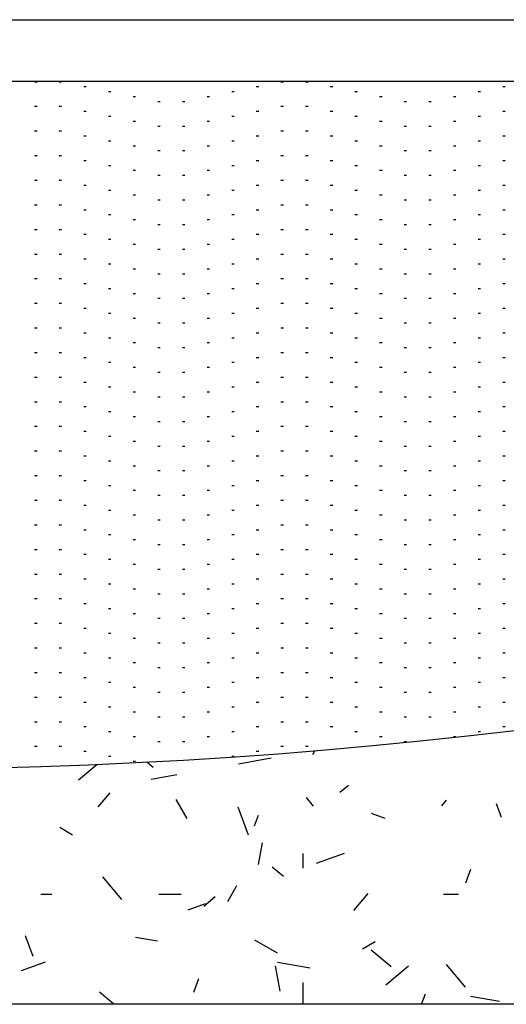
# Model space of a CAD drawing. Units: inches. Extents: x 18420 to 18747, y 41209 to 41518.
# Drawn here: x 18475 to 18479, y 41209 to 41217 of the extents above; entities that cross this region are included whole.
import ezdxf

# ---------------------------------------------------------------- set-up
doc = ezdxf.new("R2010")
doc.units = ezdxf.units.IN
doc.header["$MEASUREMENT"] = 0
doc.layers.add('freecads.com', color=7, linetype='Continuous')

msp = doc.modelspace()

# ---------------------------------------------------------------- linework, layer by layer
at = {"layer": 'freecads.com', "ltscale": 5}
for p, q in [((18455.3273, 41216.7822), (18483.7197, 41216.7822)), ((18455.3273, 41216.2822), (18483.7197, 41216.2822))]:
    msp.add_line(p, q, dxfattribs=at)
at = {"layer": 'freecads.com', "ltscale": 0.4}
for p, q in [((18475.6196, 41216.2783), (18475.6396, 41216.2783)), ((18475.8196, 41216.2783), (18475.8396, 41216.2783)), ((18477.6196, 41216.2783), (18477.6396, 41216.2783)), ((18477.8196, 41216.2783), (18477.8396, 41216.2783)), ((18476.0196, 41216.2383), (18476.0396, 41216.2383)), ((18476.2196, 41216.1983), (18476.2396, 41216.1983)), ((18477.2196, 41216.1983), (18477.2396, 41216.1983)), ((18477.4196, 41216.2383), (18477.4396, 41216.2383)), ((18478.0196, 41216.2383), (18478.0396, 41216.2383)), ((18478.2196, 41216.1983), (18478.2396, 41216.1983)), ((18479.2196, 41216.1983), (18479.2396, 41216.1983)), ((18479.4196, 41216.2383), (18479.4396, 41216.2383)), ((18476.4196, 41216.1583), (18476.4396, 41216.1583)), ((18476.6196, 41216.1183), (18476.6396, 41216.1183)), ((18476.8196, 41216.1183), (18476.8396, 41216.1183)), ((18477.0196, 41216.1583), (18477.0396, 41216.1583)), ((18478.4196, 41216.1583), (18478.4396, 41216.1583)), ((18478.6196, 41216.1183), (18478.6396, 41216.1183)), ((18478.8196, 41216.1183), (18478.8396, 41216.1183)), ((18479.0196, 41216.1583), (18479.0396, 41216.1583)), ((18475.6196, 41216.0783), (18475.6396, 41216.0783)), ((18475.8196, 41216.0783), (18475.8396, 41216.0783)), ((18476.0196, 41216.0383), (18476.0396, 41216.0383)), ((18477.4196, 41216.0383), (18477.4396, 41216.0383)), ((18477.6196, 41216.0783), (18477.6396, 41216.0783)), ((18477.8196, 41216.0783), (18477.8396, 41216.0783)), ((18478.0196, 41216.0383), (18478.0396, 41216.0383)), ((18479.4196, 41216.0383), (18479.4396, 41216.0383)), ((18476.2196, 41215.9983), (18476.2396, 41215.9983)), ((18476.4196, 41215.9583), (18476.4396, 41215.9583)), ((18477.0196, 41215.9583), (18477.0396, 41215.9583)), ((18477.2196, 41215.9983), (18477.2396, 41215.9983)), ((18478.2196, 41215.9983), (18478.2396, 41215.9983)), ((18478.4196, 41215.9583), (18478.4396, 41215.9583)), ((18479.0196, 41215.9583), (18479.0396, 41215.9583)), ((18479.2196, 41215.9983), (18479.2396, 41215.9983)), ((18475.6196, 41215.8783), (18475.6396, 41215.8783)), ((18475.8196, 41215.8783), (18475.8396, 41215.8783)), ((18476.6196, 41215.9183), (18476.6396, 41215.9183)), ((18476.8196, 41215.9183), (18476.8396, 41215.9183)), ((18477.6196, 41215.8783), (18477.6396, 41215.8783)), ((18477.8196, 41215.8783), (18477.8396, 41215.8783)), ((18478.6196, 41215.9183), (18478.6396, 41215.9183)), ((18478.8196, 41215.9183), (18478.8396, 41215.9183)), ((18476.0196, 41215.8383), (18476.0396, 41215.8383)), ((18476.2196, 41215.7983), (18476.2396, 41215.7983)), ((18477.2196, 41215.7983), (18477.2396, 41215.7983)), ((18477.4196, 41215.8383), (18477.4396, 41215.8383)), ((18478.0196, 41215.8383), (18478.0396, 41215.8383)), ((18478.2196, 41215.7983), (18478.2396, 41215.7983)), ((18479.2196, 41215.7983), (18479.2396, 41215.7983)), ((18479.4196, 41215.8383), (18479.4396, 41215.8383)), ((18476.4196, 41215.7583), (18476.4396, 41215.7583)), ((18476.6196, 41215.7183), (18476.6396, 41215.7183)), ((18476.8196, 41215.7183), (18476.8396, 41215.7183)), ((18477.0196, 41215.7583), (18477.0396, 41215.7583)), ((18478.4196, 41215.7583), (18478.4396, 41215.7583)), ((18478.6196, 41215.7183), (18478.6396, 41215.7183)), ((18478.8196, 41215.7183), (18478.8396, 41215.7183)), ((18479.0196, 41215.7583), (18479.0396, 41215.7583)), ((18475.6196, 41215.6783), (18475.6396, 41215.6783)), ((18475.8196, 41215.6783), (18475.8396, 41215.6783)), ((18476.0196, 41215.6383), (18476.0396, 41215.6383)), ((18477.4196, 41215.6383), (18477.4396, 41215.6383)), ((18477.6196, 41215.6783), (18477.6396, 41215.6783)), ((18477.8196, 41215.6783), (18477.8396, 41215.6783)), ((18478.0196, 41215.6383), (18478.0396, 41215.6383)), ((18479.4196, 41215.6383), (18479.4396, 41215.6383)), ((18476.2196, 41215.5983), (18476.2396, 41215.5983)), ((18476.4196, 41215.5583), (18476.4396, 41215.5583)), ((18477.0196, 41215.5583), (18477.0396, 41215.5583)), ((18477.2196, 41215.5983), (18477.2396, 41215.5983)), ((18478.2196, 41215.5983), (18478.2396, 41215.5983)), ((18478.4196, 41215.5583), (18478.4396, 41215.5583)), ((18479.0196, 41215.5583), (18479.0396, 41215.5583)), ((18479.2196, 41215.5983), (18479.2396, 41215.5983)), ((18475.6196, 41215.4783), (18475.6396, 41215.4783)), ((18475.8196, 41215.4783), (18475.8396, 41215.4783)), ((18476.6196, 41215.5183), (18476.6396, 41215.5183)), ((18476.8196, 41215.5183), (18476.8396, 41215.5183)), ((18477.6196, 41215.4783), (18477.6396, 41215.4783)), ((18477.8196, 41215.4783), (18477.8396, 41215.4783)), ((18478.6196, 41215.5183), (18478.6396, 41215.5183)), ((18478.8196, 41215.5183), (18478.8396, 41215.5183)), ((18476.0196, 41215.4383), (18476.0396, 41215.4383)), ((18476.2196, 41215.3983), (18476.2396, 41215.3983)), ((18477.2196, 41215.3983), (18477.2396, 41215.3983)), ((18477.4196, 41215.4383), (18477.4396, 41215.4383)), ((18478.0196, 41215.4383), (18478.0396, 41215.4383)), ((18478.2196, 41215.3983), (18478.2396, 41215.3983)), ((18479.2196, 41215.3983), (18479.2396, 41215.3983)), ((18479.4196, 41215.4383), (18479.4396, 41215.4383)), ((18476.4196, 41215.3583), (18476.4396, 41215.3583)), ((18476.6196, 41215.3183), (18476.6396, 41215.3183)), ((18476.8196, 41215.3183), (18476.8396, 41215.3183)), ((18477.0196, 41215.3583), (18477.0396, 41215.3583)), ((18478.4196, 41215.3583), (18478.4396, 41215.3583)), ((18478.6196, 41215.3183), (18478.6396, 41215.3183)), ((18478.8196, 41215.3183), (18478.8396, 41215.3183)), ((18479.0196, 41215.3583), (18479.0396, 41215.3583)), ((18475.6196, 41215.2783), (18475.6396, 41215.2783)), ((18475.8196, 41215.2783), (18475.8396, 41215.2783)), ((18476.0196, 41215.2383), (18476.0396, 41215.2383)), ((18477.4196, 41215.2383), (18477.4396, 41215.2383)), ((18477.6196, 41215.2783), (18477.6396, 41215.2783)), ((18477.8196, 41215.2783), (18477.8396, 41215.2783)), ((18478.0196, 41215.2383), (18478.0396, 41215.2383)), ((18479.4196, 41215.2383), (18479.4396, 41215.2383)), ((18476.2196, 41215.1983), (18476.2396, 41215.1983)), ((18476.4196, 41215.1583), (18476.4396, 41215.1583)), ((18477.0196, 41215.1583), (18477.0396, 41215.1583)), ((18477.2196, 41215.1983), (18477.2396, 41215.1983)), ((18478.2196, 41215.1983), (18478.2396, 41215.1983)), ((18478.4196, 41215.1583), (18478.4396, 41215.1583)), ((18479.0196, 41215.1583), (18479.0396, 41215.1583)), ((18479.2196, 41215.1983), (18479.2396, 41215.1983)), ((18475.6196, 41215.0783), (18475.6396, 41215.0783)), ((18475.8196, 41215.0783), (18475.8396, 41215.0783)), ((18476.6196, 41215.1183), (18476.6396, 41215.1183)), ((18476.8196, 41215.1183), (18476.8396, 41215.1183)), ((18477.6196, 41215.0783), (18477.6396, 41215.0783)), ((18477.8196, 41215.0783), (18477.8396, 41215.0783)), ((18478.6196, 41215.1183), (18478.6396, 41215.1183)), ((18478.8196, 41215.1183), (18478.8396, 41215.1183)), ((18476.0196, 41215.0383), (18476.0396, 41215.0383)), ((18476.2196, 41214.9983), (18476.2396, 41214.9983)), ((18477.2196, 41214.9983), (18477.2396, 41214.9983)), ((18477.4196, 41215.0383), (18477.4396, 41215.0383)), ((18478.0196, 41215.0383), (18478.0396, 41215.0383)), ((18478.2196, 41214.9983), (18478.2396, 41214.9983)), ((18479.2196, 41214.9983), (18479.2396, 41214.9983)), ((18479.4196, 41215.0383), (18479.4396, 41215.0383)), ((18476.4196, 41214.9583), (18476.4396, 41214.9583)), ((18476.6196, 41214.9183), (18476.6396, 41214.9183)), ((18476.8196, 41214.9183), (18476.8396, 41214.9183)), ((18477.0196, 41214.9583), (18477.0396, 41214.9583)), ((18478.4196, 41214.9583), (18478.4396, 41214.9583)), ((18478.6196, 41214.9183), (18478.6396, 41214.9183)), ((18478.8196, 41214.9183), (18478.8396, 41214.9183)), ((18479.0196, 41214.9583), (18479.0396, 41214.9583)), ((18475.6196, 41214.8783), (18475.6396, 41214.8783)), ((18475.8196, 41214.8783), (18475.8396, 41214.8783)), ((18476.0196, 41214.8383), (18476.0396, 41214.8383)), ((18477.4196, 41214.8383), (18477.4396, 41214.8383)), ((18477.6196, 41214.8783), (18477.6396, 41214.8783)), ((18477.8196, 41214.8783), (18477.8396, 41214.8783)), ((18478.0196, 41214.8383), (18478.0396, 41214.8383)), ((18479.4196, 41214.8383), (18479.4396, 41214.8383)), ((18476.2196, 41214.7983), (18476.2396, 41214.7983)), ((18476.4196, 41214.7583), (18476.4396, 41214.7583)), ((18477.0196, 41214.7583), (18477.0396, 41214.7583)), ((18477.2196, 41214.7983), (18477.2396, 41214.7983)), ((18478.2196, 41214.7983), (18478.2396, 41214.7983)), ((18478.4196, 41214.7583), (18478.4396, 41214.7583)), ((18479.0196, 41214.7583), (18479.0396, 41214.7583)), ((18479.2196, 41214.7983), (18479.2396, 41214.7983)), ((18475.6196, 41214.6783), (18475.6396, 41214.6783)), ((18475.8196, 41214.6783), (18475.8396, 41214.6783)), ((18476.6196, 41214.7183), (18476.6396, 41214.7183)), ((18476.8196, 41214.7183), (18476.8396, 41214.7183)), ((18477.6196, 41214.6783), (18477.6396, 41214.6783)), ((18477.8196, 41214.6783), (18477.8396, 41214.6783)), ((18478.6196, 41214.7183), (18478.6396, 41214.7183)), ((18478.8196, 41214.7183), (18478.8396, 41214.7183)), ((18476.0196, 41214.6383), (18476.0396, 41214.6383)), ((18476.2196, 41214.5983), (18476.2396, 41214.5983)), ((18477.2196, 41214.5983), (18477.2396, 41214.5983)), ((18477.4196, 41214.6383), (18477.4396, 41214.6383)), ((18478.0196, 41214.6383), (18478.0396, 41214.6383)), ((18478.2196, 41214.5983), (18478.2396, 41214.5983)), ((18479.2196, 41214.5983), (18479.2396, 41214.5983)), ((18479.4196, 41214.6383), (18479.4396, 41214.6383)), ((18476.4196, 41214.5583), (18476.4396, 41214.5583)), ((18476.6196, 41214.5183), (18476.6396, 41214.5183)), ((18476.8196, 41214.5183), (18476.8396, 41214.5183)), ((18477.0196, 41214.5583), (18477.0396, 41214.5583)), ((18478.4196, 41214.5583), (18478.4396, 41214.5583)), ((18478.6196, 41214.5183), (18478.6396, 41214.5183)), ((18478.8196, 41214.5183), (18478.8396, 41214.5183)), ((18479.0196, 41214.5583), (18479.0396, 41214.5583)), ((18475.6196, 41214.4783), (18475.6396, 41214.4783)), ((18475.8196, 41214.4783), (18475.8396, 41214.4783)), ((18476.0196, 41214.4383), (18476.0396, 41214.4383)), ((18477.4196, 41214.4383), (18477.4396, 41214.4383)), ((18477.6196, 41214.4783), (18477.6396, 41214.4783)), ((18477.8196, 41214.4783), (18477.8396, 41214.4783)), ((18478.0196, 41214.4383), (18478.0396, 41214.4383)), ((18479.4196, 41214.4383), (18479.4396, 41214.4383)), ((18476.2196, 41214.3983), (18476.2396, 41214.3983)), ((18476.4196, 41214.3583), (18476.4396, 41214.3583)), ((18477.0196, 41214.3583), (18477.0396, 41214.3583)), ((18477.2196, 41214.3983), (18477.2396, 41214.3983)), ((18478.2196, 41214.3983), (18478.2396, 41214.3983)), ((18478.4196, 41214.3583), (18478.4396, 41214.3583)), ((18479.0196, 41214.3583), (18479.0396, 41214.3583)), ((18479.2196, 41214.3983), (18479.2396, 41214.3983)), ((18475.6196, 41214.2783), (18475.6396, 41214.2783)), ((18475.8196, 41214.2783), (18475.8396, 41214.2783)), ((18476.6196, 41214.3183), (18476.6396, 41214.3183)), ((18476.8196, 41214.3183), (18476.8396, 41214.3183)), ((18477.6196, 41214.2783), (18477.6396, 41214.2783)), ((18477.8196, 41214.2783), (18477.8396, 41214.2783)), ((18478.6196, 41214.3183), (18478.6396, 41214.3183)), ((18478.8196, 41214.3183), (18478.8396, 41214.3183)), ((18476.0196, 41214.2383), (18476.0396, 41214.2383)), ((18476.2196, 41214.1983), (18476.2396, 41214.1983)), ((18477.2196, 41214.1983), (18477.2396, 41214.1983)), ((18477.4196, 41214.2383), (18477.4396, 41214.2383)), ((18478.0196, 41214.2383), (18478.0396, 41214.2383)), ((18478.2196, 41214.1983), (18478.2396, 41214.1983)), ((18479.2196, 41214.1983), (18479.2396, 41214.1983)), ((18479.4196, 41214.2383), (18479.4396, 41214.2383)), ((18476.4196, 41214.1583), (18476.4396, 41214.1583)), ((18476.6196, 41214.1183), (18476.6396, 41214.1183)), ((18476.8196, 41214.1183), (18476.8396, 41214.1183)), ((18477.0196, 41214.1583), (18477.0396, 41214.1583)), ((18478.4196, 41214.1583), (18478.4396, 41214.1583)), ((18478.6196, 41214.1183), (18478.6396, 41214.1183)), ((18478.8196, 41214.1183), (18478.8396, 41214.1183)), ((18479.0196, 41214.1583), (18479.0396, 41214.1583)), ((18475.6196, 41214.0783), (18475.6396, 41214.0783)), ((18475.8196, 41214.0783), (18475.8396, 41214.0783)), ((18476.0196, 41214.0383), (18476.0396, 41214.0383)), ((18477.4196, 41214.0383), (18477.4396, 41214.0383)), ((18477.6196, 41214.0783), (18477.6396, 41214.0783)), ((18477.8196, 41214.0783), (18477.8396, 41214.0783)), ((18478.0196, 41214.0383), (18478.0396, 41214.0383)), ((18479.4196, 41214.0383), (18479.4396, 41214.0383)), ((18476.2196, 41213.9983), (18476.2396, 41213.9983)), ((18476.4196, 41213.9583), (18476.4396, 41213.9583)), ((18477.0196, 41213.9583), (18477.0396, 41213.9583)), ((18477.2196, 41213.9983), (18477.2396, 41213.9983)), ((18478.2196, 41213.9983), (18478.2396, 41213.9983)), ((18478.4196, 41213.9583), (18478.4396, 41213.9583)), ((18479.0196, 41213.9583), (18479.0396, 41213.9583)), ((18479.2196, 41213.9983), (18479.2396, 41213.9983)), ((18475.6196, 41213.8783), (18475.6396, 41213.8783)), ((18475.8196, 41213.8783), (18475.8396, 41213.8783)), ((18476.6196, 41213.9183), (18476.6396, 41213.9183)), ((18476.8196, 41213.9183), (18476.8396, 41213.9183)), ((18477.6196, 41213.8783), (18477.6396, 41213.8783)), ((18477.8196, 41213.8783), (18477.8396, 41213.8783)), ((18478.6196, 41213.9183), (18478.6396, 41213.9183)), ((18478.8196, 41213.9183), (18478.8396, 41213.9183)), ((18476.0196, 41213.8383), (18476.0396, 41213.8383)), ((18476.2196, 41213.7983), (18476.2396, 41213.7983)), ((18477.2196, 41213.7983), (18477.2396, 41213.7983)), ((18477.4196, 41213.8383), (18477.4396, 41213.8383)), ((18478.0196, 41213.8383), (18478.0396, 41213.8383)), ((18478.2196, 41213.7983), (18478.2396, 41213.7983)), ((18479.2196, 41213.7983), (18479.2396, 41213.7983)), ((18479.4196, 41213.8383), (18479.4396, 41213.8383)), ((18476.4196, 41213.7583), (18476.4396, 41213.7583)), ((18476.6196, 41213.7183), (18476.6396, 41213.7183)), ((18476.8196, 41213.7183), (18476.8396, 41213.7183)), ((18477.0196, 41213.7583), (18477.0396, 41213.7583)), ((18478.4196, 41213.7583), (18478.4396, 41213.7583)), ((18478.6196, 41213.7183), (18478.6396, 41213.7183)), ((18478.8196, 41213.7183), (18478.8396, 41213.7183)), ((18479.0196, 41213.7583), (18479.0396, 41213.7583)), ((18475.6196, 41213.6783), (18475.6396, 41213.6783)), ((18475.8196, 41213.6783), (18475.8396, 41213.6783)), ((18476.0196, 41213.6383), (18476.0396, 41213.6383)), ((18477.4196, 41213.6383), (18477.4396, 41213.6383)), ((18477.6196, 41213.6783), (18477.6396, 41213.6783)), ((18477.8196, 41213.6783), (18477.8396, 41213.6783)), ((18478.0196, 41213.6383), (18478.0396, 41213.6383)), ((18479.4196, 41213.6383), (18479.4396, 41213.6383)), ((18476.2196, 41213.5983), (18476.2396, 41213.5983)), ((18476.4196, 41213.5583), (18476.4396, 41213.5583)), ((18477.0196, 41213.5583), (18477.0396, 41213.5583)), ((18477.2196, 41213.5983), (18477.2396, 41213.5983)), ((18478.2196, 41213.5983), (18478.2396, 41213.5983)), ((18478.4196, 41213.5583), (18478.4396, 41213.5583)), ((18479.0196, 41213.5583), (18479.0396, 41213.5583)), ((18479.2196, 41213.5983), (18479.2396, 41213.5983)), ((18475.6196, 41213.4783), (18475.6396, 41213.4783)), ((18475.8196, 41213.4783), (18475.8396, 41213.4783)), ((18476.6196, 41213.5183), (18476.6396, 41213.5183)), ((18476.8196, 41213.5183), (18476.8396, 41213.5183)), ((18477.6196, 41213.4783), (18477.6396, 41213.4783)), ((18477.8196, 41213.4783), (18477.8396, 41213.4783)), ((18478.6196, 41213.5183), (18478.6396, 41213.5183)), ((18478.8196, 41213.5183), (18478.8396, 41213.5183)), ((18476.0196, 41213.4383), (18476.0396, 41213.4383)), ((18476.2196, 41213.3983), (18476.2396, 41213.3983)), ((18477.2196, 41213.3983), (18477.2396, 41213.3983)), ((18477.4196, 41213.4383), (18477.4396, 41213.4383)), ((18478.0196, 41213.4383), (18478.0396, 41213.4383)), ((18478.2196, 41213.3983), (18478.2396, 41213.3983)), ((18479.2196, 41213.3983), (18479.2396, 41213.3983)), ((18479.4196, 41213.4383), (18479.4396, 41213.4383)), ((18476.4196, 41213.3583), (18476.4396, 41213.3583)), ((18476.6196, 41213.3183), (18476.6396, 41213.3183)), ((18476.8196, 41213.3183), (18476.8396, 41213.3183)), ((18477.0196, 41213.3583), (18477.0396, 41213.3583)), ((18478.4196, 41213.3583), (18478.4396, 41213.3583)), ((18478.6196, 41213.3183), (18478.6396, 41213.3183)), ((18478.8196, 41213.3183), (18478.8396, 41213.3183)), ((18479.0196, 41213.3583), (18479.0396, 41213.3583)), ((18475.6196, 41213.2783), (18475.6396, 41213.2783)), ((18475.8196, 41213.2783), (18475.8396, 41213.2783)), ((18476.0196, 41213.2383), (18476.0396, 41213.2383)), ((18477.4196, 41213.2383), (18477.4396, 41213.2383)), ((18477.6196, 41213.2783), (18477.6396, 41213.2783)), ((18477.8196, 41213.2783), (18477.8396, 41213.2783)), ((18478.0196, 41213.2383), (18478.0396, 41213.2383)), ((18479.4196, 41213.2383), (18479.4396, 41213.2383)), ((18476.2196, 41213.1983), (18476.2396, 41213.1983)), ((18476.4196, 41213.1583), (18476.4396, 41213.1583)), ((18477.0196, 41213.1583), (18477.0396, 41213.1583)), ((18477.2196, 41213.1983), (18477.2396, 41213.1983)), ((18478.2196, 41213.1983), (18478.2396, 41213.1983)), ((18478.4196, 41213.1583), (18478.4396, 41213.1583)), ((18479.0196, 41213.1583), (18479.0396, 41213.1583)), ((18479.2196, 41213.1983), (18479.2396, 41213.1983)), ((18475.6196, 41213.0783), (18475.6396, 41213.0783)), ((18475.8196, 41213.0783), (18475.8396, 41213.0783)), ((18476.6196, 41213.1183), (18476.6396, 41213.1183)), ((18476.8196, 41213.1183), (18476.8396, 41213.1183)), ((18477.6196, 41213.0783), (18477.6396, 41213.0783)), ((18477.8196, 41213.0783), (18477.8396, 41213.0783)), ((18478.6196, 41213.1183), (18478.6396, 41213.1183)), ((18478.8196, 41213.1183), (18478.8396, 41213.1183)), ((18476.0196, 41213.0383), (18476.0396, 41213.0383)), ((18476.2196, 41212.9983), (18476.2396, 41212.9983)), ((18477.2196, 41212.9983), (18477.2396, 41212.9983)), ((18477.4196, 41213.0383), (18477.4396, 41213.0383)), ((18478.0196, 41213.0383), (18478.0396, 41213.0383)), ((18478.2196, 41212.9983), (18478.2396, 41212.9983)), ((18479.2196, 41212.9983), (18479.2396, 41212.9983)), ((18479.4196, 41213.0383), (18479.4396, 41213.0383)), ((18476.4196, 41212.9583), (18476.4396, 41212.9583)), ((18476.6196, 41212.9183), (18476.6396, 41212.9183)), ((18476.8196, 41212.9183), (18476.8396, 41212.9183)), ((18477.0196, 41212.9583), (18477.0396, 41212.9583)), ((18478.4196, 41212.9583), (18478.4396, 41212.9583)), ((18478.6196, 41212.9183), (18478.6396, 41212.9183)), ((18478.8196, 41212.9183), (18478.8396, 41212.9183)), ((18479.0196, 41212.9583), (18479.0396, 41212.9583)), ((18475.6196, 41212.8783), (18475.6396, 41212.8783)), ((18475.8196, 41212.8783), (18475.8396, 41212.8783)), ((18476.0196, 41212.8383), (18476.0396, 41212.8383)), ((18477.4196, 41212.8383), (18477.4396, 41212.8383)), ((18477.6196, 41212.8783), (18477.6396, 41212.8783)), ((18477.8196, 41212.8783), (18477.8396, 41212.8783)), ((18478.0196, 41212.8383), (18478.0396, 41212.8383)), ((18479.4196, 41212.8383), (18479.4396, 41212.8383)), ((18476.2196, 41212.7983), (18476.2396, 41212.7983)), ((18476.4196, 41212.7583), (18476.4396, 41212.7583)), ((18477.0196, 41212.7583), (18477.0396, 41212.7583)), ((18477.2196, 41212.7983), (18477.2396, 41212.7983)), ((18478.2196, 41212.7983), (18478.2396, 41212.7983)), ((18478.4196, 41212.7583), (18478.4396, 41212.7583)), ((18479.0196, 41212.7583), (18479.0396, 41212.7583)), ((18479.2196, 41212.7983), (18479.2396, 41212.7983)), ((18475.6196, 41212.6783), (18475.6396, 41212.6783)), ((18475.8196, 41212.6783), (18475.8396, 41212.6783)), ((18476.6196, 41212.7183), (18476.6396, 41212.7183)), ((18476.8196, 41212.7183), (18476.8396, 41212.7183)), ((18477.6196, 41212.6783), (18477.6396, 41212.6783)), ((18477.8196, 41212.6783), (18477.8396, 41212.6783)), ((18478.6196, 41212.7183), (18478.6396, 41212.7183)), ((18478.8196, 41212.7183), (18478.8396, 41212.7183)), ((18476.0196, 41212.6383), (18476.0396, 41212.6383)), ((18476.2196, 41212.5983), (18476.2396, 41212.5983)), ((18477.2196, 41212.5983), (18477.2396, 41212.5983)), ((18477.4196, 41212.6383), (18477.4396, 41212.6383)), ((18478.0196, 41212.6383), (18478.0396, 41212.6383)), ((18478.2196, 41212.5983), (18478.2396, 41212.5983)), ((18479.2196, 41212.5983), (18479.2396, 41212.5983)), ((18479.4196, 41212.6383), (18479.4396, 41212.6383)), ((18476.4196, 41212.5583), (18476.4396, 41212.5583)), ((18476.6196, 41212.5183), (18476.6396, 41212.5183)), ((18476.8196, 41212.5183), (18476.8396, 41212.5183)), ((18477.0196, 41212.5583), (18477.0396, 41212.5583)), ((18478.4196, 41212.5583), (18478.4396, 41212.5583)), ((18478.6196, 41212.5183), (18478.6396, 41212.5183)), ((18478.8196, 41212.5183), (18478.8396, 41212.5183)), ((18479.0196, 41212.5583), (18479.0396, 41212.5583)), ((18475.6196, 41212.4783), (18475.6396, 41212.4783)), ((18475.8196, 41212.4783), (18475.8396, 41212.4783)), ((18476.0196, 41212.4383), (18476.0396, 41212.4383)), ((18477.4196, 41212.4383), (18477.4396, 41212.4383)), ((18477.6196, 41212.4783), (18477.6396, 41212.4783)), ((18477.8196, 41212.4783), (18477.8396, 41212.4783)), ((18478.0196, 41212.4383), (18478.0396, 41212.4383)), ((18479.4196, 41212.4383), (18479.4396, 41212.4383)), ((18476.2196, 41212.3983), (18476.2396, 41212.3983)), ((18476.4196, 41212.3583), (18476.4396, 41212.3583)), ((18477.0196, 41212.3583), (18477.0396, 41212.3583)), ((18477.2196, 41212.3983), (18477.2396, 41212.3983)), ((18478.2196, 41212.3983), (18478.2396, 41212.3983)), ((18478.4196, 41212.3583), (18478.4396, 41212.3583)), ((18479.0196, 41212.3583), (18479.0396, 41212.3583)), ((18479.2196, 41212.3983), (18479.2396, 41212.3983)), ((18475.6196, 41212.2783), (18475.6396, 41212.2783)), ((18475.8196, 41212.2783), (18475.8396, 41212.2783)), ((18476.6196, 41212.3183), (18476.6396, 41212.3183)), ((18476.8196, 41212.3183), (18476.8396, 41212.3183)), ((18477.6196, 41212.2783), (18477.6396, 41212.2783)), ((18477.8196, 41212.2783), (18477.8396, 41212.2783)), ((18478.6196, 41212.3183), (18478.6396, 41212.3183)), ((18478.8196, 41212.3183), (18478.8396, 41212.3183)), ((18476.0196, 41212.2383), (18476.0396, 41212.2383)), ((18476.2196, 41212.1983), (18476.2396, 41212.1983)), ((18477.2196, 41212.1983), (18477.2396, 41212.1983)), ((18477.4196, 41212.2383), (18477.4396, 41212.2383)), ((18478.0196, 41212.2383), (18478.0396, 41212.2383)), ((18478.2196, 41212.1983), (18478.2396, 41212.1983)), ((18479.2196, 41212.1983), (18479.2396, 41212.1983)), ((18479.4196, 41212.2383), (18479.4396, 41212.2383)), ((18476.4196, 41212.1583), (18476.4396, 41212.1583)), ((18476.6196, 41212.1183), (18476.6396, 41212.1183)), ((18476.8196, 41212.1183), (18476.8396, 41212.1183)), ((18477.0196, 41212.1583), (18477.0396, 41212.1583)), ((18478.4196, 41212.1583), (18478.4396, 41212.1583)), ((18478.6196, 41212.1183), (18478.6396, 41212.1183)), ((18478.8196, 41212.1183), (18478.8396, 41212.1183)), ((18479.0196, 41212.1583), (18479.0396, 41212.1583)), ((18475.6196, 41212.0783), (18475.6396, 41212.0783)), ((18475.8196, 41212.0783), (18475.8396, 41212.0783)), ((18476.0196, 41212.0383), (18476.0396, 41212.0383)), ((18477.4196, 41212.0383), (18477.4396, 41212.0383)), ((18477.6196, 41212.0783), (18477.6396, 41212.0783)), ((18477.8196, 41212.0783), (18477.8396, 41212.0783)), ((18478.0196, 41212.0383), (18478.0396, 41212.0383)), ((18479.4196, 41212.0383), (18479.4396, 41212.0383)), ((18476.2196, 41211.9983), (18476.2396, 41211.9983)), ((18476.4196, 41211.9583), (18476.4396, 41211.9583)), ((18477.0196, 41211.9583), (18477.0396, 41211.9583)), ((18477.2196, 41211.9983), (18477.2396, 41211.9983)), ((18478.2196, 41211.9983), (18478.2396, 41211.9983)), ((18478.4196, 41211.9583), (18478.4396, 41211.9583)), ((18479.0196, 41211.9583), (18479.0396, 41211.9583)), ((18479.2196, 41211.9983), (18479.2396, 41211.9983)), ((18475.6196, 41211.8783), (18475.6396, 41211.8783)), ((18475.8196, 41211.8783), (18475.8396, 41211.8783)), ((18476.6196, 41211.9183), (18476.6396, 41211.9183)), ((18476.8196, 41211.9183), (18476.8396, 41211.9183)), ((18477.6196, 41211.8783), (18477.6396, 41211.8783)), ((18477.8196, 41211.8783), (18477.8396, 41211.8783)), ((18478.6196, 41211.9183), (18478.6396, 41211.9183)), ((18478.8196, 41211.9183), (18478.8396, 41211.9183)), ((18476.0196, 41211.8383), (18476.0396, 41211.8383)), ((18476.2196, 41211.7983), (18476.2396, 41211.7983)), ((18477.2196, 41211.7983), (18477.2396, 41211.7983)), ((18477.4196, 41211.8383), (18477.4396, 41211.8383)), ((18478.0196, 41211.8383), (18478.0396, 41211.8383)), ((18478.2196, 41211.7983), (18478.2396, 41211.7983)), ((18479.2196, 41211.7983), (18479.2396, 41211.7983)), ((18479.4196, 41211.8383), (18479.4396, 41211.8383)), ((18476.4196, 41211.7583), (18476.4396, 41211.7583)), ((18476.6196, 41211.7183), (18476.6396, 41211.7183)), ((18476.8196, 41211.7183), (18476.8396, 41211.7183)), ((18477.0196, 41211.7583), (18477.0396, 41211.7583)), ((18478.4196, 41211.7583), (18478.4396, 41211.7583)), ((18478.6196, 41211.7183), (18478.6396, 41211.7183)), ((18478.8196, 41211.7183), (18478.8396, 41211.7183)), ((18479.0196, 41211.7583), (18479.0396, 41211.7583)), ((18475.6196, 41211.6783), (18475.6396, 41211.6783)), ((18475.8196, 41211.6783), (18475.8396, 41211.6783)), ((18476.0196, 41211.6383), (18476.0396, 41211.6383)), ((18477.4196, 41211.6383), (18477.4396, 41211.6383)), ((18477.6196, 41211.6783), (18477.6396, 41211.6783)), ((18477.8196, 41211.6783), (18477.8396, 41211.6783)), ((18478.0196, 41211.6383), (18478.0396, 41211.6383)), ((18479.4196, 41211.6383), (18479.4396, 41211.6383)), ((18476.2196, 41211.5983), (18476.2396, 41211.5983)), ((18476.4196, 41211.5583), (18476.4396, 41211.5583)), ((18477.0196, 41211.5583), (18477.0396, 41211.5583)), ((18477.2196, 41211.5983), (18477.2396, 41211.5983)), ((18478.2196, 41211.5983), (18478.2396, 41211.5983)), ((18478.4196, 41211.5583), (18478.4396, 41211.5583)), ((18479.0196, 41211.5583), (18479.0396, 41211.5583)), ((18479.2196, 41211.5983), (18479.2396, 41211.5983)), ((18475.6196, 41211.4783), (18475.6396, 41211.4783)), ((18475.8196, 41211.4783), (18475.8396, 41211.4783)), ((18476.6196, 41211.5183), (18476.6396, 41211.5183)), ((18476.8196, 41211.5183), (18476.8396, 41211.5183)), ((18477.6196, 41211.4783), (18477.6396, 41211.4783)), ((18477.8196, 41211.4783), (18477.8396, 41211.4783)), ((18478.6196, 41211.5183), (18478.6396, 41211.5183)), ((18478.8196, 41211.5183), (18478.8396, 41211.5183)), ((18476.0196, 41211.4383), (18476.0396, 41211.4383)), ((18476.2196, 41211.3983), (18476.2396, 41211.3983)), ((18477.2196, 41211.3983), (18477.2396, 41211.3983)), ((18477.4196, 41211.4383), (18477.4396, 41211.4383)), ((18478.0196, 41211.4383), (18478.0396, 41211.4383)), ((18478.2196, 41211.3983), (18478.2396, 41211.3983)), ((18479.2196, 41211.3983), (18479.2396, 41211.3983)), ((18479.4196, 41211.4383), (18479.4396, 41211.4383)), ((18476.4196, 41211.3583), (18476.4396, 41211.3583)), ((18476.6196, 41211.3183), (18476.6396, 41211.3183)), ((18476.8196, 41211.3183), (18476.8396, 41211.3183)), ((18477.0196, 41211.3583), (18477.0396, 41211.3583)), ((18478.4196, 41211.3583), (18478.4396, 41211.3583)), ((18478.6196, 41211.3183), (18478.6396, 41211.3183)), ((18478.8196, 41211.3183), (18478.8396, 41211.3183)), ((18479.0196, 41211.3583), (18479.0396, 41211.3583)), ((18475.6196, 41211.2783), (18475.6396, 41211.2783)), ((18475.8196, 41211.2783), (18475.8396, 41211.2783)), ((18476.0196, 41211.2383), (18476.0396, 41211.2383)), ((18477.4196, 41211.2383), (18477.4396, 41211.2383)), ((18477.6196, 41211.2783), (18477.6396, 41211.2783)), ((18477.8196, 41211.2783), (18477.8396, 41211.2783)), ((18478.0196, 41211.2383), (18478.0396, 41211.2383)), ((18479.4196, 41211.2383), (18479.4396, 41211.2383)), ((18476.2196, 41211.1983), (18476.2396, 41211.1983)), ((18476.4196, 41211.1583), (18476.4396, 41211.1583)), ((18477.0196, 41211.1583), (18477.0396, 41211.1583)), ((18477.2196, 41211.1983), (18477.2396, 41211.1983)), ((18478.2196, 41211.1983), (18478.2396, 41211.1983)), ((18478.4196, 41211.1583), (18478.4396, 41211.1583)), ((18479.0196, 41211.1583), (18479.0396, 41211.1583)), ((18479.2196, 41211.1983), (18479.2396, 41211.1983)), ((18475.6196, 41211.0783), (18475.6396, 41211.0783)), ((18475.8196, 41211.0783), (18475.8396, 41211.0783)), ((18476.6196, 41211.1183), (18476.6396, 41211.1183)), ((18476.8196, 41211.1183), (18476.8396, 41211.1183)), ((18477.6196, 41211.0783), (18477.6396, 41211.0783)), ((18477.8196, 41211.0783), (18477.8396, 41211.0783)), ((18478.6196, 41211.1183), (18478.6396, 41211.1183)), ((18478.8196, 41211.1183), (18478.8396, 41211.1183)), ((18476.0196, 41211.0383), (18476.0396, 41211.0383)), ((18476.2196, 41210.9983), (18476.2396, 41210.9983)), ((18477.2196, 41210.9983), (18477.2396, 41210.9983)), ((18477.4196, 41211.0383), (18477.4396, 41211.0383)), ((18478.0196, 41211.0383), (18478.0396, 41211.0383)), ((18478.2196, 41210.9983), (18478.2396, 41210.9983)), ((18479.2196, 41210.9983), (18479.2396, 41210.9983)), ((18479.4196, 41211.0383), (18479.4396, 41211.0383)), ((18476.4196, 41210.9583), (18476.4396, 41210.9583)), ((18476.6196, 41210.9183), (18476.6396, 41210.9183)), ((18476.8196, 41210.9183), (18476.8396, 41210.9183)), ((18477.0196, 41210.9583), (18477.0396, 41210.9583)), ((18478.4196, 41210.9583), (18478.4396, 41210.9583)), ((18478.6196, 41210.9183), (18478.6396, 41210.9183)), ((18479.0196, 41210.9583), (18479.0396, 41210.9583)), ((18475.6196, 41210.8783), (18475.6396, 41210.8783)), ((18475.8196, 41210.8783), (18475.8396, 41210.8783)), ((18476.0196, 41210.8383), (18476.0396, 41210.8383)), ((18477.4196, 41210.8383), (18477.4396, 41210.8383)), ((18477.6196, 41210.8783), (18477.6396, 41210.8783)), ((18477.8196, 41210.8783), (18477.8396, 41210.8783)), ((18477.877, 41210.8129), (18477.894, 41210.8423)), ((18475.9767, 41210.6062), (18476.1256, 41210.7311)), ((18476.2196, 41210.7983), (18476.2396, 41210.7983)), ((18476.4196, 41210.7583), (18476.4396, 41210.7583)), ((18476.5825, 41210.7076), (18476.5315, 41210.7503)), ((18477.2196, 41210.7983), (18477.2396, 41210.7983)), ((18477.2753, 41210.7371), (18477.5412, 41210.7839)), ((18476.5663, 41210.612), (18476.7731, 41210.6485)), ((18478.0974, 41210.5058), (18478.1663, 41210.5637)), ((18476.1359, 41210.3861), (18476.2323, 41210.501)), ((18476.8578, 41210.291), (18476.7678, 41210.4469)), ((18477.8837, 41210.3931), (18477.8259, 41210.462)), ((18478.9246, 41210.3958), (18478.9631, 41210.4418)), ((18479.4107, 41210.2994), (18479.3696, 41210.4121)), ((18477.3551, 41210.1578), (18477.273, 41210.3833)), ((18478.4663, 41210.292), (18478.3536, 41210.333)), ((18477.4058, 41210.2333), (18477.4366, 41210.3178)), ((18475.9277, 41210.1575), (18475.8238, 41210.2175)), ((18477.4383, 41209.9179), (18477.4695, 41210.0952)), ((18477.7996, 41209.8883), (18477.7996, 41210.0083)), ((18477.9087, 41209.9289), (18478.1342, 41210.011)), ((18477.6396, 41209.8205), (18477.5477, 41209.8977)), ((18479.1204, 41209.7688), (18479.1614, 41209.8816)), ((18476.3268, 41209.635), (18476.1725, 41209.8188)), ((18477.187, 41209.6178), (18477.262, 41209.7477)), ((18478.2111, 41209.5455), (18478.3268, 41209.6834)), ((18475.6696, 41209.6783), (18475.7596, 41209.6783)), ((18476.6296, 41209.6783), (18476.8096, 41209.6783)), ((18476.8656, 41209.5493), (18477.0066, 41209.6006)), ((18476.9943, 41209.5802), (18477.0862, 41209.6573)), ((18478.9396, 41209.6783), (18479.0596, 41209.6783)), ((18475.6074, 41209.1705), (18475.5458, 41209.3396)), ((18476.6168, 41209.2942), (18476.4395, 41209.3254)), ((18477.5905, 41209.1975), (18477.4086, 41209.3025)), ((18478.2815, 41209.2327), (18478.3854, 41209.2927)), ((18478.5129, 41209.0878), (18478.352, 41209.2228)), ((18475.5124, 41209.0568), (18475.7098, 41209.1286)), ((18477.8577, 41209.0754), (18477.5918, 41209.1222)), ((18477.6125, 41208.8886), (18477.5761, 41209.0954)), ((18478.4714, 41208.9399), (18478.6553, 41209.0942)), ((18479.1179, 41208.9223), (18478.9636, 41209.1061)), ((18476.9133, 41208.8801), (18476.9543, 41208.9929)), ((18476.2634, 41208.7822), (18476.1461, 41208.8807)), ((18477.7996, 41208.7822), (18477.7996, 41208.9583)), ((18478.7613, 41208.7822), (18478.792, 41208.8667)), ((18479.394, 41208.8045), (18479.1576, 41208.8461))]:
    msp.add_line(p, q, dxfattribs=at)
at = {"layer": 'freecads.com'}
msp.add_line((18483.7197, 41208.7822), (18419.9875, 41208.7822), dxfattribs=at)
msp.add_arc((18474.2501, 41254.6834), 43.9923, 250.24038, 282.43055, dxfattribs=at)

doc.saveas('drawing.dxf')
